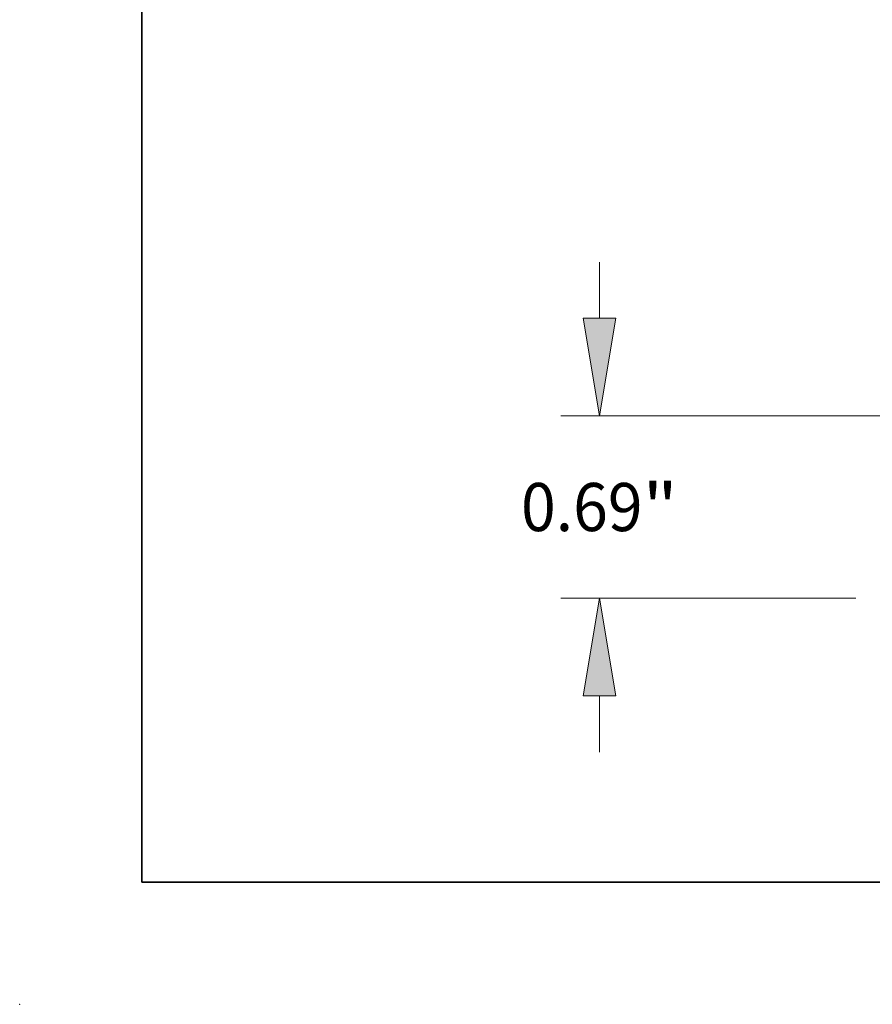
# Model space of a CAD drawing. Extents: x 0 to 10.8, y 0 to 8.2.
# Drawn here: x 0 to 1.7, y 0 to 2 of the extents above; entities that cross this region are included whole.
import ezdxf
from ezdxf.enums import TextEntityAlignment as Align

# ---------------------------------------------------------------- set-up
doc = ezdxf.new("R2010")
doc.units = 0
doc.header["$MEASUREMENT"] = 0
doc.layers.get('0').update_dxf_attribs({"lineweight": 13})
doc.layers.add('1', color=7, linetype='Continuous', lineweight=13)
doc.styles.get("Standard").update_dxf_attribs({"font": 'isocp.shx'})

# ---------------------------------------------------------------- blocks, each defined once
blk = doc.blocks.new('BLOCK19')
at = {"color": 7, "lineweight": 13, "ltscale": 0.005316}
for p, q in [((-4.241468, 1.309936), (-4.241468, 1.522584)), ((-4.241468, -0.332584), (-4.241468, -0.119936))]:
    blk.add_line(p, q, dxfattribs=at)
at = {"color": 7, "lineweight": 13, "ltscale": 0.03937}
for p, q in [((-0.05195, 0.94), (-4.387114, 0.94)), ((-3.270646, 0.25), (-4.387114, 0.25))]:
    blk.add_line(p, q, dxfattribs=at)
for points in [[(-4.303124, 1.309936), (-4.241468, 0.94), (-4.179812, 1.309936)], [(-4.179812, -0.119936), (-4.241468, 0.25), (-4.303124, -0.119936)]]:
    blk.add_lwpolyline(points, close=True, dxfattribs=at)
for points in [[(-4.303124, 1.309936), (-4.241468, 0.94), (-4.303124, 1.309936), (-4.179812, 1.309936)], [(-4.179812, -0.119936), (-4.241468, 0.25), (-4.179812, -0.119936), (-4.303124, -0.119936)]]:
    blk.add_solid(points, dxfattribs=at)
for s, p, p2 in [('0.69', (-4.538426, 0.503971), (-4.07802, 0.503971)), ('"', (-4.07802, 0.503971), (-3.944511, 0.503971))]:
    blk.add_text(s, height=0.182058, dxfattribs=at).set_placement(p, p2, align=Align.FIT)

msp = doc.modelspace()

# ---------------------------------------------------------------- linework, layer by layer
at = {"color": 7, "lineweight": 5, "ltscale": 0.03937}
msp.add_point((0, 0), dxfattribs=at)
at = {"layer": '1', "color": 7, "lineweight": 35, "ltscale": 0.03937}
for q in [(0.25, 8.25), (10.75, 0.25)]:
    msp.add_line((0.25, 0.25), q, dxfattribs=at)

# ---------------------------------------------------------------- block references
at = {"lineweight": 0, "xscale": 0.540627, "yscale": 0.540627, "zscale": 0.540627}
msp.add_blockref('BLOCK19', (3.48, 0.6963), dxfattribs=at)

doc.saveas('drawing.dxf')
